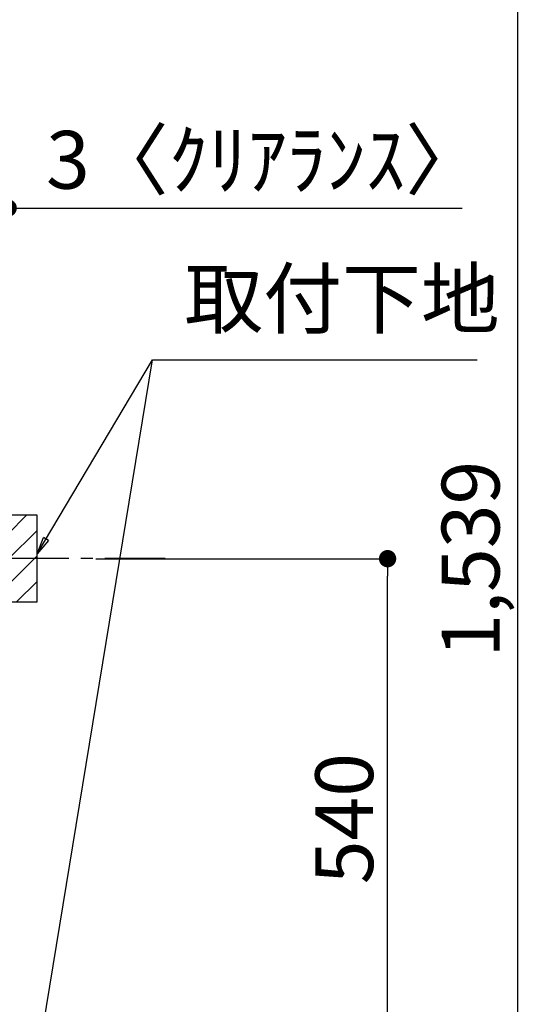
# Model space of a CAD drawing. Extents: x 55896 to 82369, y -13 to 8857.
# Drawn here: x 79282 to 79808, y 2370 to 3393 of the extents above; entities that cross this region are included whole.
import ezdxf

# ---------------------------------------------------------------- set-up
doc = ezdxf.new("R2010")
doc.units = 0
doc.header["$LTSCALE"] = 50
doc.header["$MEASUREMENT"] = 0
doc.linetypes.add('CENTER', pattern=[2, 1.25, -0.25, 0.25, -0.25])
doc.layers.get('0').update_dxf_attribs({"linetype": 'CONTINUOUS'})
doc.layers.get('DEFPOINTS').update_dxf_attribs({"color": 146, "linetype": 'CONTINUOUS'})
for name, color, linetype in [('150-機器', 8, 'CONTINUOUS'), ('160-文字', 254, 'CONTINUOUS'), ('166-寸法B', 11, 'CONTINUOUS'), ('180-補助', 161, 'CONTINUOUS')]:
    doc.layers.add(name, color=color, linetype=linetype)
doc.styles.add('KH001', font='txt')
doc.dimstyles.new('KH1xx030', dxfattribs={"dimscale": 30, "dimtxt": 2, "dimasz": 0.6, "dimexe": 0.3, "dimexo": 1.2, "dimgap": 0.5, "dimtad": 3, "dimdec": 1, "dimdsep": 46, "dimlunit": 6, "dimtxsty": 'KH001', "dimblk": 'DOT', "dimcen": 1, "dimdle": 1, "dimclrd": 256, "dimclre": 256, "dimclrt": 256, "dimadec": 0, "dimazin": 0, "dimtfac": 1, "dimtdec": 1, "dimtix": 1, "dimtmove": 2, "dimatfit": 3, "dimldrblk": 'CLOSEDBLANK', "dimfxl": 1, "dimtolj": 1, "dimtzin": 0, "dimlwd": -1, "dimlwe": -1, "dimarcsym": 0})

# ---------------------------------------------------------------- blocks, each defined once
blk = doc.blocks.new('_Dot')
at = {"color": 0, "linetype": 'ByBlock', "lineweight": -2}
blk.add_line((-0.5, 0), (-1, 0), dxfattribs=at)
at = {"color": 0, "linetype": 'ByBlock', "const_width": 0.5}
blk.add_lwpolyline([(-0.25, 0, 1), (0.25, 0, 1)], format="xyb", close=True, dxfattribs=at)
blk = doc.blocks.new('*D245')
at = {"layer": '166-寸法B', "transparency": 16777216}
for p, q in [((79401.8, 3602), (79807.9, 3602)), ((79798.9, 3584), (79798.9, 2081)), ((79321, 2063), (79807.9, 2063))]:
    blk.add_line(p, q, dxfattribs=at)
at = {"layer": 'DEFPOINTS', "color": 0, "transparency": 16777216}
for p in [(79365.8, 3602), (79285, 2063), (79798.9, 2063)]:
    blk.add_point(p, dxfattribs=at)
at = {"layer": '166-寸法B', "transparency": 16777216, "xscale": 18, "yscale": 18, "zscale": 18}
for p, rotation in [((79798.9, 3602), 90), ((79798.9, 2063), 270)]:
    blk.add_blockref('_Dot', p, dxfattribs=dict(at, rotation=rotation))
at = {"layer": '166-寸法B', "transparency": 16777216, "insert": (79750.1, 2832.5), "char_height": 60, "attachment_point": 5, "rotation": 90, "style": 'KH001'}
blk.add_mtext('\\A1;1,539', dxfattribs=at)
blk = doc.blocks.new('_ClosedBlank')
at = {"color": 0, "linetype": 'ByBlock', "lineweight": -2}
for p, q in [((-1, 0.167), (0, 0)), ((-1, 0.167), (-1, -0.167)), ((0, 0), (-1, -0.167))]:
    blk.add_line(p, q, dxfattribs=at)
blk = doc.blocks.new('*D248')
at = {"layer": '166-寸法B', "transparency": 16777216}
for p, q in [((79361.1, 2833), (79672.9, 2833)), ((79663.9, 2311), (79663.9, 2815)), ((79306, 2293), (79672.9, 2293))]:
    blk.add_line(p, q, dxfattribs=at)
at = {"layer": 'DEFPOINTS', "color": 0, "transparency": 16777216}
for p in [(79325.1, 2833), (79663.9, 2833), (79270, 2293)]:
    blk.add_point(p, dxfattribs=at)
at = {"layer": '166-寸法B', "transparency": 16777216, "xscale": 18, "yscale": 18, "zscale": 18}
for p, rotation in [((79663.9, 2833), 90), ((79663.9, 2293), 270)]:
    blk.add_blockref('_Dot', p, dxfattribs=dict(at, rotation=rotation))
at = {"layer": '166-寸法B', "transparency": 16777216, "insert": (79618.9, 2563), "char_height": 60, "attachment_point": 5, "rotation": 90, "style": 'KH001'}
blk.add_mtext('\\A1;540', dxfattribs=at)
blk = doc.blocks.new('*D265')
at = {"layer": '166-寸法B', "transparency": 16777216}
for p, q in [((79267, 2959), (79267, 3206.2)), ((79270, 2959), (79270, 3206.2)), ((79249, 3197.2), (79231, 3197.2)), ((79270, 3197.2), (79267, 3197.2)), ((79270, 3197.2), (79741.2, 3197.2)), ((79288, 3197.2), (79306, 3197.2))]:
    blk.add_line(p, q, dxfattribs=at)
at = {"layer": 'DEFPOINTS', "color": 0, "transparency": 16777216}
for p in [(79267, 3197.2), (79267, 2923), (79270, 2923)]:
    blk.add_point(p, dxfattribs=at)
at = {"layer": '166-寸法B', "transparency": 16777216, "xscale": 18, "yscale": 18, "zscale": 18}
blk.add_blockref('_Dot', (79267, 3197.2), dxfattribs=at)
at = {"layer": '166-寸法B', "transparency": 16777216, "xscale": 18, "yscale": 18, "zscale": 18, "rotation": 180}
blk.add_blockref('_Dot', (79270, 3197.2), dxfattribs=at)
at = {"layer": '166-寸法B', "transparency": 16777216, "insert": (79536.7, 3247.3), "char_height": 60, "attachment_point": 5, "style": 'KH001'}
blk.add_mtext('\\A1;3〈ｸﾘｱﾗﾝｽ〉', dxfattribs=at)

msp = doc.modelspace()

# ---------------------------------------------------------------- hatches: boundary and pattern name
at = {"layer": '180-補助'}
h = msp.add_hatch(dxfattribs=at)
h.set_pattern_fill('ANSI31', color=256, scale=150, style=0)
h.set_pattern_definition([(45, (-375470.52, 2690.808), (-13.25825215, 13.25825215), [])])
h.paths.add_polyline_path([(79270.01, 2788.05), (79300.01, 2788.05), (79300.01, 2878.05), (79270.01, 2878.05)])

# ---------------------------------------------------------------- linework, layer by layer
at = {"layer": '150-機器', "color": 253, "linetype": 'Continuous'}
msp.add_lwpolyline([(79270.01, 2788.05), (79300.01, 2788.05), (79300.01, 2878.05), (79270.01, 2878.05)], close=True, dxfattribs=at)
at = {"layer": '180-補助', "linetype": 'CENTER'}
msp.add_line((79432.96, 2833.05), (79217.22, 2833.05), dxfattribs=at)

# ---------------------------------------------------------------- texts
at = {"layer": '160-文字', "insert": (79452.94, 3054.45), "char_height": 60, "attachment_point": 7, "style": 'KH001'}
msp.add_mtext('取付下地', dxfattribs=at)

# ---------------------------------------------------------------- dimensions: what is measured, and where the dimension line sits
at = {"layer": '166-寸法B'}
for base, p1, p2, picture, middle in [((79798.92, 2063.05), (79365.78, 3602.05), (79285.01, 2063.05), '*D245', (79750.11, 2832.55)), ((79663.92, 2833.05), (79270.01, 2293.05), (79325.09, 2833.05), '*D248', (79618.92, 2563.05))]:
    dim = msp.add_linear_dim(base=base, p1=p1, p2=p2, angle=90, dimstyle='KH1xx030', override={"dimpost": ''}, dxfattribs=at)
    dim.commit()
    dim.dimension.update_dxf_attribs({"geometry": picture, "text_midpoint": middle})
dim = msp.add_linear_dim(base=(79267.01, 3197.24), p1=(79270.01, 2923.05), p2=(79267.01, 2923.05), text='<>〈ｸﾘｱﾗﾝｽ〉', dimstyle='KH1xx030', override={"dimtmove": 1}, dxfattribs=at)
dim.commit()
dim.dimension.update_dxf_attribs({"geometry": '*D265', "text_midpoint": (79536.72, 3177.39), "dimtype": 128})

# ---------------------------------------------------------------- leaders
at = {"layer": '160-文字'}
msp.add_leader([(79300.01, 2307.39), (79419.94, 3039.45)], dimstyle='KH1xx030', override={"dimgap": 0.5, "dimtad": 1}, dxfattribs=at)
at = {"layer": '160-文字', "annotation_type": 0, "has_hookline": 1, "hookline_direction": 0, "text_width": 303.96}
msp.add_leader([(79300.01, 2838.05), (79419.94, 3039.45), (79437.94, 3039.45)], dimstyle='KH1xx030', override={"dimgap": 0.5, "dimtad": 1}, dxfattribs=at)

doc.saveas('drawing.dxf')
